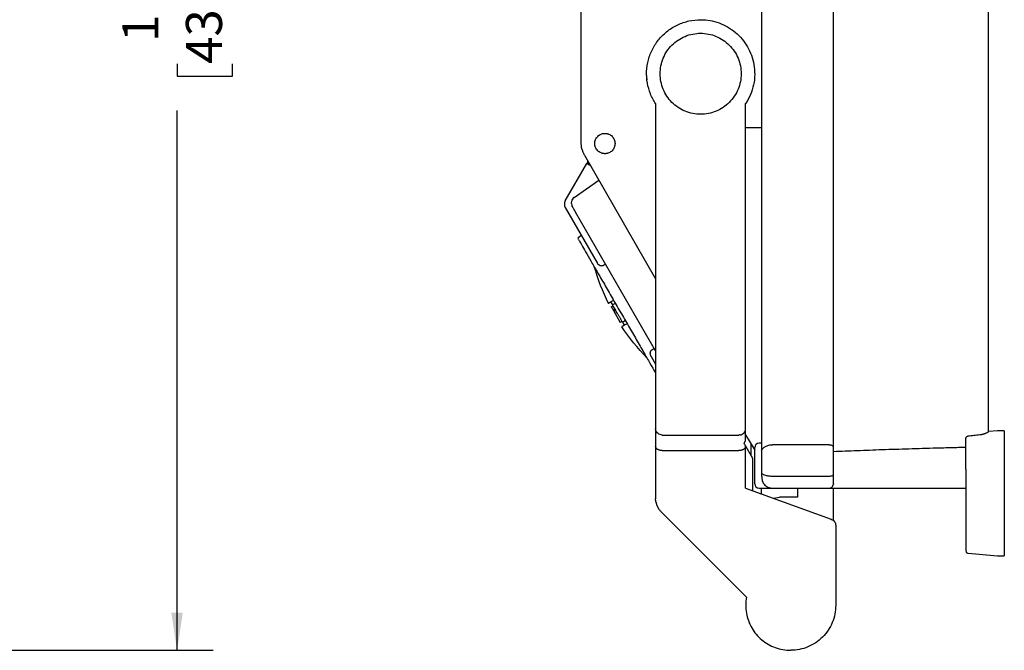
# Model space of a CAD drawing. Units: inches. Extents: x 0 to 17, y 0 to 11.
# Drawn here: x 4.9 to 8.3, y 4.5 to 6.6 of the extents above; entities that cross this region are included whole.
import ezdxf

# ---------------------------------------------------------------- set-up
doc = ezdxf.new("R2010")
doc.units = ezdxf.units.IN
doc.header["$MEASUREMENT"] = 0
doc.layers.add('FORMAT', color=7, linetype='Continuous')
doc.styles.add('SLDTEXTSTYLE0', font='TXT', dxfattribs={"width": 0.605})
doc.dimstyles.new('SLDDIMSTYLE0', dxfattribs={"dimtxt": 0.125, "dimasz": 0.13, "dimexe": 0, "dimexo": 0.0625, "dimgap": 0.03125, "dimtad": 0, "dimlfac": 4, "dimrnd": 1e-09, "dimzin": 12, "dimdsep": 46, "dimtxsty": 'SLDTEXTSTYLE0', "dimsah": 1, "dimcen": 0.09, "dimadec": 0, "dimazin": 3, "dimtfac": 1, "dimtofl": 0, "dimtmove": 0, "dimatfit": 3, "dimfxl": 0, "dimfrac": 2, "dimtolj": 1, "dimtzin": 12, "dimarcsym": 0})

# ---------------------------------------------------------------- blocks, each defined once
blk = doc.blocks.new('_D_3')
at = {"layer": 'FORMAT', "color": 7}
for p, q in [((4.8193, 8.7705), (5.6011, 8.7705)), ((5.4761, 8.7705), (5.4761, 7.3705)), ((5.4762, 7.2082), (5.4762, 7.2512)), ((5.4762, 7.2512), (5.6681, 7.2512)), ((5.6681, 7.2512), (5.6681, 7.2082)), ((5.4762, 6.4924), (5.4762, 6.4494)), ((5.6681, 6.4494), (5.6681, 6.4924)), ((5.4762, 6.4494), (5.6681, 6.4494)), ((5.4761, 4.458), (5.4761, 6.3301)), ((4.666, 4.458), (5.6011, 4.458))]:
    blk.add_line(p, q, dxfattribs=at)
for points in [[(5.4761, 8.7705), (5.4561, 8.6405), (5.4961, 8.6405)], [(5.4761, 4.458), (5.4961, 4.588), (5.4561, 4.588)]]:
    blk.add_solid(points, dxfattribs=at)
at = {"layer": 'FORMAT', "color": 7, "char_height": 0.125, "attachment_point": 1, "rotation": 90, "style": 'SLDTEXTSTYLE0'}
for s, insert in [('438.2mm', (5.5069, 6.4924)), ('17.25in', (5.2864, 6.5686))]:
    blk.add_mtext(s, dxfattribs=dict(at, insert=insert))

msp = doc.modelspace()

# ---------------------------------------------------------------- linework, layer by layer
at = {"color": 7, "linetype": 'Continuous', "lineweight": 25}
for p, q in [((6.8787, 6.216), (6.8787, 6.7315)), ((7.5037, 6.7029), (7.5037, 5.181)), ((7.7537, 5.181), (7.7537, 6.7245)), ((8.2917, 5.2162), (8.2917, 6.7018)), ((7.1076, 6.4363), (7.1055, 6.458)), ((7.1367, 6.3543), (7.1367, 5.2614)), ((7.4492, 5.2614), (7.4492, 6.3543)), ((7.5037, 6.2705), (7.4492, 6.2705)), ((6.8897, 6.175), (7.1367, 5.7471)), ((6.8233, 6.0168), (6.8984, 6.1469)), ((6.8541, 6.0291), (6.9394, 6.0889)), ((6.8233, 5.9936), (6.934, 5.8017)), ((7.1367, 5.4971), (6.859, 5.9782)), ((6.8717, 5.8928), (6.8786, 5.8977)), ((6.9884, 5.6708), (6.9813, 5.6667)), ((6.9826, 5.6495), (6.9891, 5.6532)), ((6.9972, 5.6613), (6.9876, 5.6558)), ((6.9958, 5.6417), (6.9893, 5.6379)), ((6.9977, 5.6383), (6.9912, 5.6345)), ((6.9912, 5.6345), (7.0139, 5.5953)), ((7.0204, 5.5991), (7.0139, 5.5953)), ((7.0219, 5.5965), (7.0315, 5.602)), ((7.0353, 5.5897), (7.0282, 5.5856)), ((7.1311, 5.5031), (7.1256, 5.501)), ((7.1214, 5.4771), (7.1367, 5.4506)), ((7.1367, 5.2259), (7.1367, 5.1656)), ((7.16, 5.2048), (7.426, 5.2048)), ((7.4492, 5.1926), (7.4492, 5.2259)), ((7.4492, 5.2059), (7.4805, 5.1517)), ((8.323, 5.2195), (8.2917, 5.2167)), ((8.2917, 5.216), (8.2917, 5.2162)), ((8.3467, 5.2195), (8.323, 5.2195)), ((7.1367, 5.1656), (7.1367, 4.9839)), ((7.4492, 5.1655), (7.4492, 5.1668)), ((7.4492, 5.0205), (7.4492, 5.1667)), ((7.474, 5.1238), (7.451, 5.1637)), ((7.4685, 5.1592), (7.4685, 5.1725)), ((7.5037, 5.1765), (7.4959, 5.1765)), ((7.7387, 5.1711), (7.5427, 5.1711)), ((7.16, 5.1507), (7.426, 5.1507)), ((7.474, 5.0115), (7.474, 5.1238)), ((7.5427, 5.0623), (7.7387, 5.0623)), ((8.2137, 5.0863), (8.2137, 4.8701)), ((8.3467, 5.0843), (8.3467, 4.868)), ((7.4492, 5.0205), (7.7464, 4.9123)), ((7.4959, 5.0205), (7.5428, 5.0205)), ((7.5037, 5.0006), (7.5037, 5.0205)), ((7.5427, 5.0205), (7.7387, 5.0205)), ((7.5461, 4.9852), (7.5662, 4.9892)), ((7.6287, 4.9892), (7.5662, 4.9892)), ((7.6287, 5.0205), (7.6287, 4.9892)), ((7.7387, 5.0205), (8.2137, 5.0205)), ((7.7537, 4.9077), (7.7537, 5.0205)), ((7.155, 4.9397), (7.4519, 4.6428)), ((7.7617, 4.8904), (7.7617, 4.6142)), ((8.2208, 4.7949), (8.323, 4.786)), ((8.323, 4.786), (8.3468, 4.786))]:
    msp.add_line(p, q, dxfattribs=at)
for centre, start, end in [((7.496, 5.161), 90, 180), ((7.496, 5.036), 180, 270)]:
    msp.add_arc(centre, 0.0155, start, end, dxfattribs=at)
for points, knots in [([(7.1083, 6.4254), (7.106, 6.4388), (7.1051, 6.4525), (7.1063, 6.4798), (7.1084, 6.4933), (7.1154, 6.5197), (7.1204, 6.5324), (7.133, 6.5566), (7.1406, 6.568), (7.1581, 6.5889), (7.168, 6.5984), (7.1897, 6.615), (7.2014, 6.6221), (7.2261, 6.6337), (7.2391, 6.6381), (7.2657, 6.644), (7.2794, 6.6455), (7.293, 6.6455)], [0, 0, 0, 0, 0.125, 0.125, 0.25, 0.25, 0.375, 0.375, 0.5, 0.5, 0.625, 0.625, 0.75, 0.75, 0.875, 0.875, 1, 1, 1, 1]), ([(7.293, 6.6455), (7.3148, 6.6455), (7.3366, 6.6416), (7.3776, 6.6267), (7.3968, 6.6156), (7.4302, 6.5876), (7.4445, 6.5706), (7.4663, 6.5328), (7.4739, 6.512), (7.4776, 6.4905)], [0, 0, 0, 0, 0.25, 0.25, 0.5, 0.5, 0.75, 0.75, 1, 1, 1, 1]), ([(7.1525, 6.458), (7.1525, 6.4764), (7.1561, 6.4947), (7.1702, 6.5287), (7.1806, 6.5443), (7.2066, 6.5703), (7.2222, 6.5807), (7.2562, 6.5948), (7.2746, 6.5985), (7.293, 6.5985)], [0, 0, 0, 0, 0.25, 0.25, 0.5, 0.5, 0.75, 0.75, 1, 1, 1, 1]), ([(7.293, 6.5985), (7.3114, 6.5985), (7.3298, 6.5948), (7.3638, 6.5807), (7.3793, 6.5703), (7.4053, 6.5443), (7.4158, 6.5287), (7.4298, 6.4947), (7.4335, 6.4764), (7.4335, 6.458)], [0, 0, 0, 0, 0.25, 0.25, 0.5, 0.5, 0.75, 0.75, 1, 1, 1, 1]), ([(7.293, 6.3175), (7.2746, 6.3175), (7.2562, 6.3211), (7.2222, 6.3352), (7.2066, 6.3456), (7.1806, 6.3716), (7.1702, 6.3872), (7.1561, 6.4212), (7.1525, 6.4396), (7.1525, 6.458)], [0, 0, 0, 0, 0.25, 0.25, 0.5, 0.5, 0.75, 0.75, 1, 1, 1, 1]), ([(7.4335, 6.458), (7.4335, 6.4396), (7.4298, 6.4212), (7.4158, 6.3872), (7.4053, 6.3716), (7.3793, 6.3456), (7.3638, 6.3352), (7.3298, 6.3211), (7.3114, 6.3175), (7.293, 6.3175)], [0, 0, 0, 0, 0.25, 0.25, 0.5, 0.5, 0.75, 0.75, 1, 1, 1, 1]), ([(7.4776, 6.4905), (7.4797, 6.4788), (7.4807, 6.4669), (7.4803, 6.4432), (7.479, 6.4313), (7.4741, 6.4081), (7.4706, 6.3967), (7.4614, 6.3747), (7.4558, 6.3642), (7.4492, 6.3543)], [0, 0, 0, 0, 0.25, 0.25, 0.5, 0.5, 0.75, 0.75, 1, 1, 1, 1]), ([(7.1367, 6.3543), (7.1296, 6.365), (7.1236, 6.3765), (7.1141, 6.4003), (7.1106, 6.4128), (7.1083, 6.4254)], [0, 0, 0, 0, 0.5, 0.5, 1, 1, 1, 1]), ([(6.9255, 6.216), (6.9255, 6.2165), (6.9255, 6.2177), (6.9256, 6.2194), (6.9259, 6.2211), (6.9261, 6.2228), (6.9265, 6.2245), (6.927, 6.2262), (6.9275, 6.2278), (6.9288, 6.2311), (6.9312, 6.2357), (6.9357, 6.241), (6.941, 6.2455), (6.9462, 6.2482), (6.9505, 6.2498), (6.9539, 6.2506), (6.9573, 6.2511), (6.9596, 6.2512), (6.9607, 6.2512)], [0, 0, 0, 0, 0.031471, 0.062719, 0.093818, 0.124846, 0.155879, 0.186994, 0.218269, 0.249777, 0.37451, 0.499428, 0.62434, 0.749437, 0.81235, 0.874676, 0.937023, 1, 1, 1, 1]), ([(6.9607, 6.2512), (6.9613, 6.2512), (6.9625, 6.2512), (6.9642, 6.2511), (6.9659, 6.2509), (6.9676, 6.2506), (6.9693, 6.2502), (6.971, 6.2497), (6.9726, 6.2492), (6.9758, 6.2479), (6.9805, 6.2455), (6.9858, 6.241), (6.9902, 6.2357), (6.9935, 6.2295), (6.9955, 6.2229), (6.9962, 6.216), (6.9955, 6.209), (6.9935, 6.2024), (6.9903, 6.1962), (6.9858, 6.1909), (6.9805, 6.1865), (6.9753, 6.1837), (6.971, 6.1822), (6.9676, 6.1813), (6.9642, 6.1808), (6.9619, 6.1807), (6.9607, 6.1807)], [0, 0, 0, 0, 0.015801, 0.031489, 0.047102, 0.062677, 0.078252, 0.093866, 0.109557, 0.125361, 0.187881, 0.250408, 0.312839, 0.375276, 0.437632, 0.500018, 0.562355, 0.62476, 0.687148, 0.749628, 0.812105, 0.874675, 0.906143, 0.937316, 0.968501, 1, 1, 1, 1]), ([(6.8815, 6.195), (6.8813, 6.1958), (6.8809, 6.1974), (6.8803, 6.1999), (6.8798, 6.2026), (6.8793, 6.2059), (6.8789, 6.2104), (6.8788, 6.2139), (6.8787, 6.216)], [0, 0, 0, 0, 0.113547, 0.234728, 0.363553, 0.500027, 0.707979, 1, 1, 1, 1]), ([(6.8815, 6.195), (6.8817, 6.1943), (6.8821, 6.1926), (6.883, 6.1898), (6.884, 6.1871), (6.8854, 6.1836), (6.8872, 6.1796), (6.8889, 6.1764), (6.8897, 6.175)], [0, 0, 0, 0, 0.093888, 0.250012, 0.390722, 0.500026, 0.770669, 1, 1, 1, 1]), ([(6.9607, 6.1807), (6.9602, 6.1807), (6.959, 6.1807), (6.9573, 6.1809), (6.9556, 6.1811), (6.9539, 6.1814), (6.9522, 6.1817), (6.9505, 6.1822), (6.9489, 6.1828), (6.9456, 6.184), (6.941, 6.1865), (6.9357, 6.1909), (6.9312, 6.1962), (6.9285, 6.2014), (6.9269, 6.2057), (6.9261, 6.2091), (6.9256, 6.2125), (6.9255, 6.2148), (6.9255, 6.216)], [0, 0, 0, 0, 0.031592, 0.062957, 0.094172, 0.125311, 0.156451, 0.187669, 0.219039, 0.250636, 0.375634, 0.500645, 0.625464, 0.750296, 0.813024, 0.875141, 0.937262, 1, 1, 1, 1]), ([(6.8984, 6.1469), (6.8984, 6.1469), (6.8987, 6.1467), (6.9, 6.1459), (6.901, 6.1454), (6.9023, 6.1446)], [0, 0, 0, 0, 0.5, 0.5, 1, 1, 1, 1]), ([(6.9023, 6.1446), (6.9035, 6.1439), (6.905, 6.1431), (6.9083, 6.1412), (6.91, 6.1402), (6.9118, 6.1392)], [0, 0, 0, 0, 0.5, 0.5, 1, 1, 1, 1]), ([(6.8233, 6.0168), (6.8212, 6.0133), (6.8201, 6.0093), (6.8201, 6.0012), (6.8212, 5.9971), (6.8233, 5.9936)], [0, 0, 0, 0, 0.5, 0.5, 1, 1, 1, 1]), ([(6.8541, 6.0291), (6.852, 6.0276), (6.8499, 6.0256), (6.8466, 6.0209), (6.8454, 6.018), (6.8441, 6.0122), (6.844, 6.0091), (6.845, 6.0034), (6.846, 6.0007), (6.8473, 5.9984)], [0, 0, 0, 0, 0.25, 0.25, 0.5, 0.5, 0.75, 0.75, 1, 1, 1, 1]), ([(6.859, 5.9782), (6.8587, 5.9786), (6.8582, 5.9795), (6.8575, 5.9808), (6.8567, 5.9821), (6.856, 5.9834), (6.8552, 5.9847), (6.854, 5.9868), (6.8525, 5.9895), (6.8507, 5.9926), (6.8492, 5.9952), (6.8482, 5.9968), (6.8477, 5.9978), (6.8474, 5.9984), (6.8473, 5.9984), (6.8473, 5.9984)], [0, 0, 0, 0, 0.042024, 0.083678, 0.125142, 0.166594, 0.208216, 0.250186, 0.375079, 0.500048, 0.62486, 0.749891, 0.833392, 0.916281, 1, 1, 1, 1]), ([(6.8694, 5.8826), (6.8685, 5.8843), (6.8682, 5.8863), (6.869, 5.89), (6.8701, 5.8917), (6.8717, 5.8928)], [0, 0, 0, 0, 0.5, 0.5, 1, 1, 1, 1]), ([(6.8694, 5.8826), (6.87, 5.8817), (6.871, 5.8798), (6.8797, 5.8649), (6.8931, 5.8417), (6.9112, 5.8103), (6.9333, 5.772), (6.9585, 5.7283), (6.9859, 5.6809), (7.0143, 5.6317), (7.0428, 5.5824), (7.0701, 5.5351), (7.0954, 5.4912), (7.1171, 5.4536), (7.1311, 5.4294), (7.1361, 5.4207), (7.1367, 5.4196)], [0, 0, 0, 0, 0.076068, 0.152135, 0.228203, 0.304271, 0.380339, 0.456406, 0.532474, 0.608542, 0.684609, 0.760677, 0.836745, 0.912813, 0.98888, 1, 1, 1, 1]), ([(6.9568, 5.7934), (6.9565, 5.7932), (6.9561, 5.7929), (6.9555, 5.7925), (6.9548, 5.7921), (6.954, 5.7918), (6.953, 5.7914), (6.9514, 5.7911), (6.9491, 5.791), (6.9461, 5.7915), (6.943, 5.7928), (6.9402, 5.7946), (6.9378, 5.7967), (6.9357, 5.7991), (6.9346, 5.8008), (6.934, 5.8017)], [0, 0, 0, 0, 0.025052, 0.049871, 0.074663, 0.099636, 0.124992, 0.185826, 0.250063, 0.367686, 0.499823, 0.62135, 0.749882, 0.874213, 1, 1, 1, 1]), ([(6.9725, 5.6617), (6.9726, 5.6617), (6.9726, 5.6617), (6.9727, 5.6618), (6.9731, 5.662), (6.9738, 5.6624), (6.9747, 5.6629), (6.976, 5.6637), (6.9774, 5.6645), (6.9792, 5.6655), (6.9806, 5.6663), (6.9813, 5.6667)], [0, 0, 0, 0, 0.062184, 0.124989, 0.250001, 0.375015, 0.500001, 0.616908, 0.75, 0.867951, 1, 1, 1, 1]), ([(6.9813, 5.6667), (6.9813, 5.6667), (6.9819, 5.6656), (6.9842, 5.6617), (6.9859, 5.6589), (6.9876, 5.6558)], [0, 0, 0, 0, 0.5, 0.5, 1, 1, 1, 1]), ([(6.9826, 5.6495), (6.9826, 5.6495), (6.9828, 5.6491), (6.9835, 5.648), (6.984, 5.6471), (6.9852, 5.645), (6.9859, 5.6437), (6.9875, 5.6409), (6.9884, 5.6394), (6.9893, 5.6379)], [0, 0, 0, 0, 0.25, 0.25, 0.5, 0.5, 0.75, 0.75, 1, 1, 1, 1]), ([(7.0219, 5.5965), (7.0212, 5.5977), (7.0198, 5.6001), (7.0176, 5.6038), (7.0155, 5.6075), (7.0134, 5.6112), (7.0112, 5.615), (7.0091, 5.6187), (7.0069, 5.6224), (7.004, 5.6274), (7.0004, 5.6336), (6.9961, 5.6411), (6.9919, 5.6485), (6.989, 5.6534), (6.9876, 5.6558)], [0, 0, 0, 0, 0.062614, 0.125128, 0.187574, 0.249989, 0.312406, 0.37486, 0.437385, 0.500017, 0.625136, 0.749989, 0.874851, 1, 1, 1, 1]), ([(7.0282, 5.5856), (7.0278, 5.5853), (7.0271, 5.5849), (7.0261, 5.5843), (7.0252, 5.5838), (7.0241, 5.5832), (7.0228, 5.5825), (7.0216, 5.5818), (7.0207, 5.5812), (7.0199, 5.5808), (7.0196, 5.5806), (7.0194, 5.5805), (7.0194, 5.5805), (7.0194, 5.5805)], [0, 0, 0, 0, 0.0677886, 0.1320483, 0.1927823, 0.250002, 0.38309, 0.500001, 0.6249865, 0.7499997, 0.8750117, 0.9378142, 1, 1, 1, 1]), ([(7.0219, 5.5965), (7.0236, 5.5934), (7.0253, 5.5906), (7.0275, 5.5867), (7.0282, 5.5856), (7.0282, 5.5856)], [0, 0, 0, 0, 0.5, 0.5, 1, 1, 1, 1]), ([(7.1214, 5.4771), (7.1212, 5.4776), (7.1207, 5.4785), (7.12, 5.4799), (7.1195, 5.4814), (7.1189, 5.4834), (7.1184, 5.486), (7.1182, 5.4894), (7.1186, 5.4927), (7.1196, 5.4955), (7.1209, 5.4975), (7.1222, 5.4989), (7.1237, 5.5002), (7.125, 5.5007), (7.1256, 5.501)], [0, 0, 0, 0, 0.0631843, 0.1258382, 0.1881315, 0.2502365, 0.3787717, 0.5003301, 0.6324709, 0.7501256, 0.8143477, 0.8752046, 0.9378371, 1, 1, 1, 1]), ([(7.1367, 5.2614), (7.1367, 5.2577), (7.1367, 5.254), (7.1367, 5.2469), (7.1367, 5.2435), (7.1367, 5.2372), (7.1367, 5.2344), (7.1367, 5.2295), (7.1367, 5.2274), (7.1367, 5.2259)], [0, 0, 0, 0, 0.25, 0.25, 0.5, 0.5, 0.75, 0.75, 1, 1, 1, 1]), ([(7.1371, 5.2222), (7.1371, 5.2239), (7.1371, 5.2262), (7.1371, 5.2316), (7.1371, 5.2347), (7.1371, 5.2416), (7.1371, 5.2454), (7.1371, 5.2533), (7.1371, 5.2573), (7.1371, 5.2614)], [0, 0, 0, 0, 0.25, 0.25, 0.5, 0.5, 0.75, 0.75, 1, 1, 1, 1]), ([(7.4492, 5.2259), (7.4492, 5.2274), (7.4492, 5.2295), (7.4492, 5.2344), (7.4492, 5.2372), (7.4492, 5.2435), (7.4492, 5.2469), (7.4492, 5.254), (7.4492, 5.2577), (7.4492, 5.2614)], [0, 0, 0, 0, 0.25, 0.25, 0.5, 0.5, 0.75, 0.75, 1, 1, 1, 1]), ([(7.16, 5.2048), (7.1573, 5.2048), (7.1546, 5.2052), (7.1495, 5.2069), (7.1471, 5.2081), (7.143, 5.2113), (7.1412, 5.2132), (7.1385, 5.2175), (7.1376, 5.2198), (7.1371, 5.2222)], [0, 0, 0, 0, 0.25, 0.25, 0.5, 0.5, 0.75, 0.75, 1, 1, 1, 1]), ([(7.4297, 5.2051), (7.4324, 5.2054), (7.435, 5.2063), (7.4398, 5.2087), (7.4419, 5.2103), (7.4455, 5.2141), (7.4469, 5.2163), (7.4488, 5.2209), (7.4492, 5.2234), (7.4492, 5.2259)], [0, 0, 0, 0, 0.25, 0.25, 0.5, 0.5, 0.75, 0.75, 1, 1, 1, 1]), ([(8.2137, 5.1929), (8.2137, 5.1932), (8.2138, 5.1937), (8.2139, 5.1944), (8.214, 5.1952), (8.2143, 5.1961), (8.2149, 5.1973), (8.2157, 5.1986), (8.2168, 5.1997), (8.218, 5.2006), (8.2193, 5.2012), (8.2203, 5.2014), (8.2208, 5.2015)], [0, 0, 0, 0, 0.061879, 0.123886, 0.186504, 0.250205, 0.374894, 0.500217, 0.626725, 0.750182, 0.877402, 1, 1, 1, 1]), ([(8.2208, 5.2015), (8.2275, 5.2022), (8.2411, 5.2037), (8.2547, 5.2052), (8.2616, 5.206)], [0, 0, 0, 0, 0.493272, 1, 1, 1, 1]), ([(8.2616, 5.206), (8.2621, 5.206), (8.2632, 5.2061), (8.2648, 5.2064), (8.2665, 5.2066), (8.2682, 5.2069), (8.2699, 5.2073), (8.2716, 5.2077), (8.2736, 5.2082), (8.2759, 5.2088), (8.2782, 5.2095), (8.2806, 5.2103), (8.2837, 5.2115), (8.287, 5.2129), (8.2892, 5.2141), (8.2905, 5.2149), (8.2912, 5.2154), (8.2917, 5.2159), (8.2917, 5.2161), (8.2917, 5.2162)], [0, 0, 0, 0, 0.032935, 0.066782, 0.101555, 0.137265, 0.173922, 0.211537, 0.250119, 0.308394, 0.374753, 0.420468, 0.500175, 0.641725, 0.749948, 0.815665, 0.87921, 0.940635, 1, 1, 1, 1]), ([(8.3467, 5.2195), (8.3467, 5.2189), (8.3467, 5.2179), (8.3467, 5.2095), (8.3467, 5.1967), (8.3467, 5.1795), (8.3467, 5.1585), (8.3467, 5.1349), (8.3467, 5.1097), (8.3467, 5.0928), (8.3467, 5.0843)], [0, 0, 0, 0, 0.126222, 0.251696, 0.375005, 0.499916, 0.624901, 0.751951, 0.875353, 1, 1, 1, 1]), ([(7.16, 5.1507), (7.1596, 5.1507), (7.1587, 5.1508), (7.1574, 5.1508), (7.1561, 5.1509), (7.1548, 5.1511), (7.1536, 5.1513), (7.1523, 5.1516), (7.1501, 5.1521), (7.147, 5.1532), (7.1435, 5.155), (7.1405, 5.1573), (7.1387, 5.1594), (7.1376, 5.1615), (7.1369, 5.1633), (7.1368, 5.1648), (7.1367, 5.1656)], [0, 0, 0, 0, 0.032288, 0.064739, 0.097394, 0.130292, 0.163471, 0.196969, 0.230824, 0.347324, 0.473031, 0.593922, 0.731099, 0.800458, 0.890093, 1, 1, 1, 1]), ([(7.4492, 5.1667), (7.4492, 5.1666), (7.4492, 5.1662), (7.4492, 5.1659), (7.4492, 5.1656), (7.4492, 5.1656), (7.4492, 5.1656), (7.4492, 5.1656), (7.4492, 5.1655), (7.4492, 5.1655), (7.4492, 5.1656), (7.4492, 5.1655), (7.4492, 5.1655), (7.4492, 5.1655), (7.4492, 5.1655), (7.4492, 5.1654), (7.4492, 5.1653), (7.4492, 5.1652), (7.4492, 5.1649), (7.4492, 5.1644), (7.449, 5.1635), (7.4488, 5.1625), (7.4481, 5.1608), (7.4468, 5.1588), (7.4449, 5.1568), (7.4429, 5.1553), (7.4409, 5.1542), (7.4388, 5.1532), (7.4366, 5.1524), (7.4343, 5.1517), (7.432, 5.1512), (7.4304, 5.151), (7.4297, 5.1509)], [0, 0, 0, 0, 0.013656, 0.031233, 0.033944, 0.035102, 0.035626, 0.035864, 0.036679, 0.036768, 0.037267, 0.037781, 0.038237, 0.039261, 0.040218, 0.043937, 0.04805, 0.051962, 0.063667, 0.097701, 0.12613, 0.192958, 0.251035, 0.384364, 0.500639, 0.580669, 0.657509, 0.731314, 0.802256, 0.870534, 0.936367, 1, 1, 1, 1]), ([(7.4438, 5.1761), (7.4441, 5.1765), (7.4448, 5.1774), (7.4456, 5.1788), (7.4465, 5.1804), (7.4472, 5.1821), (7.4479, 5.1839), (7.4486, 5.1863), (7.4491, 5.1892), (7.4492, 5.1914), (7.4492, 5.1926)], [0, 0, 0, 0, 0.089953, 0.184423, 0.283431, 0.386997, 0.495136, 0.625825, 0.794117, 1, 1, 1, 1]), ([(7.4492, 5.1668), (7.4491, 5.167), (7.4488, 5.1674), (7.4469, 5.1708), (7.4449, 5.1742), (7.4438, 5.1761)], [0, 0, 0, 0, 0.229899, 0.573242, 1, 1, 1, 1]), ([(7.4805, 5.0985), (7.4805, 5.0993), (7.4805, 5.1009), (7.4805, 5.1034), (7.4805, 5.1058), (7.4805, 5.1082), (7.4805, 5.1119), (7.4805, 5.1166), (7.4805, 5.1224), (7.4805, 5.128), (7.4805, 5.135), (7.4805, 5.1429), (7.4805, 5.1495), (7.4805, 5.1537), (7.4805, 5.1563), (7.4805, 5.1584), (7.4805, 5.1597), (7.4805, 5.1605), (7.4805, 5.1609), (7.4805, 5.1609), (7.4805, 5.161)], [0, 0, 0, 0, 0.025044, 0.050035, 0.07501, 0.100009, 0.125071, 0.187558, 0.2501, 0.312587, 0.375129, 0.500007, 0.624885, 0.687372, 0.749914, 0.812401, 0.874943, 0.916634, 0.95826, 1, 1, 1, 1]), ([(7.5037, 5.1644), (7.5037, 5.164), (7.5038, 5.1632), (7.5038, 5.162), (7.5039, 5.1607), (7.504, 5.1593), (7.5042, 5.1572), (7.5044, 5.1543), (7.5045, 5.1516), (7.5045, 5.1503)], [0, 0, 0, 0, 0.1024911, 0.2033121, 0.3028687, 0.4016134, 0.5000441, 0.7513605, 1, 1, 1, 1]), ([(7.5045, 5.1503), (7.5054, 5.1532), (7.507, 5.156), (7.5116, 5.1611), (7.5146, 5.1633), (7.5215, 5.1671), (7.5254, 5.1686), (7.5338, 5.1706), (7.5383, 5.1711), (7.5427, 5.1711)], [0, 0, 0, 0, 0.25, 0.25, 0.5, 0.5, 0.75, 0.75, 1, 1, 1, 1]), ([(7.7387, 5.1711), (7.7407, 5.1711), (7.7427, 5.1708), (7.7463, 5.1698), (7.748, 5.1691), (7.7507, 5.1672), (7.7518, 5.1661), (7.7534, 5.1637), (7.7537, 5.1624), (7.7537, 5.1611)], [0, 0, 0, 0, 0.25, 0.25, 0.5, 0.5, 0.75, 0.75, 1, 1, 1, 1]), ([(7.7537, 5.1611), (7.7537, 5.1638), (7.7537, 5.167), (7.7537, 5.1738), (7.7537, 5.1774), (7.7537, 5.181)], [0, 0, 0, 0, 0.5, 0.5, 1, 1, 1, 1]), ([(7.7537, 5.1479), (7.7673, 5.1485), (7.7948, 5.1496), (7.8366, 5.1512), (7.8796, 5.1528), (7.9238, 5.1544), (7.9692, 5.1559), (8.0158, 5.1573), (8.0636, 5.1587), (8.1126, 5.1601), (8.1628, 5.1614), (8.1966, 5.1623), (8.2137, 5.1627)], [0, 0, 0, 0, 0.088317, 0.1792292, 0.272737, 0.3688408, 0.4675411, 0.5688382, 0.6727323, 0.7792238, 0.8883129, 1, 1, 1, 1]), ([(7.7537, 5.0985), (7.7537, 5.1099), (7.7537, 5.1213), (7.7537, 5.1427), (7.7537, 5.1526), (7.7537, 5.1611)], [0, 0, 0, 0, 0.5, 0.5, 1, 1, 1, 1]), ([(8.2137, 5.0863), (8.2137, 5.089), (8.2137, 5.0917), (8.2137, 5.0971), (8.2137, 5.0998), (8.2137, 5.108), (8.2137, 5.1134), (8.2137, 5.1241), (8.2137, 5.1293), (8.2137, 5.1395), (8.2137, 5.1444), (8.2137, 5.1587), (8.2137, 5.1674), (8.2137, 5.1785), (8.2137, 5.1819), (8.2137, 5.188), (8.2137, 5.1906), (8.2137, 5.1929)], [0, 0, 0, 0, 0.0625, 0.0625, 0.125, 0.125, 0.25, 0.25, 0.375, 0.375, 0.5, 0.5, 0.75, 0.75, 0.875, 0.875, 1, 1, 1, 1]), ([(7.4297, 5.1509), (7.4293, 5.1509), (7.4284, 5.1508), (7.4272, 5.1508), (7.4264, 5.1507), (7.426, 5.1507)], [0, 0, 0, 0, 0.33442, 0.66763, 1, 1, 1, 1]), ([(7.4685, 5.1356), (7.4685, 5.1356), (7.4685, 5.1357), (7.4685, 5.1358), (7.4685, 5.136), (7.4685, 5.1364), (7.4685, 5.1368), (7.4685, 5.1373), (7.4685, 5.1379), (7.4685, 5.1387), (7.4685, 5.1395), (7.4685, 5.1404), (7.4685, 5.1414), (7.4685, 5.1432), (7.4685, 5.146), (7.4685, 5.1494), (7.4685, 5.1527), (7.4685, 5.1557), (7.4685, 5.158), (7.4685, 5.1592)], [0, 0, 0, 0, 0.039291, 0.078966, 0.119028, 0.159483, 0.200336, 0.241591, 0.283252, 0.325325, 0.367813, 0.41072, 0.454051, 0.497809, 0.616747, 0.748297, 0.813709, 0.897615, 1, 1, 1, 1]), ([(7.5045, 5.1503), (7.5045, 5.1432), (7.5045, 5.135), (7.5045, 5.1173), (7.5045, 5.1079), (7.5045, 5.0985)], [0, 0, 0, 0, 0.5, 0.5, 1, 1, 1, 1]), ([(7.4805, 5.036), (7.4805, 5.036), (7.4805, 5.036), (7.4805, 5.0361), (7.4805, 5.0364), (7.4805, 5.0367), (7.4805, 5.0374), (7.4805, 5.0386), (7.4805, 5.0406), (7.4805, 5.0433), (7.4805, 5.0475), (7.4805, 5.054), (7.4805, 5.0619), (7.4805, 5.069), (7.4805, 5.0745), (7.4805, 5.0803), (7.4805, 5.0856), (7.4805, 5.0903), (7.4805, 5.0944), (7.4805, 5.0971), (7.4805, 5.0985)], [0, 0, 0, 0, 0.025035, 0.050021, 0.074997, 0.100001, 0.125071, 0.187558, 0.2501, 0.312587, 0.375129, 0.500007, 0.624885, 0.687372, 0.749914, 0.812401, 0.874943, 0.916646, 0.958272, 1, 1, 1, 1]), ([(7.5045, 5.0727), (7.5054, 5.0712), (7.507, 5.0698), (7.5116, 5.0673), (7.5146, 5.0662), (7.5215, 5.0643), (7.5254, 5.0635), (7.5338, 5.0626), (7.5383, 5.0623), (7.5427, 5.0623)], [0, 0, 0, 0, 0.25, 0.25, 0.5, 0.5, 0.75, 0.75, 1, 1, 1, 1]), ([(7.5045, 5.0727), (7.5045, 5.0719), (7.5045, 5.0703), (7.5045, 5.068), (7.5046, 5.0657), (7.5047, 5.0634), (7.5049, 5.0601), (7.5052, 5.0558), (7.5059, 5.0513), (7.5066, 5.0476), (7.5075, 5.0447), (7.5085, 5.0418), (7.5097, 5.0391), (7.5112, 5.0365), (7.5124, 5.035), (7.513, 5.0342)], [0, 0, 0, 0, 0.049885, 0.099535, 0.149252, 0.199327, 0.250038, 0.373123, 0.500006, 0.578752, 0.659197, 0.741494, 0.825726, 0.911908, 1, 1, 1, 1]), ([(7.7387, 5.0623), (7.7407, 5.0623), (7.7427, 5.0624), (7.7463, 5.0629), (7.748, 5.0633), (7.7507, 5.0642), (7.7518, 5.0648), (7.7534, 5.066), (7.7537, 5.0666), (7.7537, 5.0673)], [0, 0, 0, 0, 0.25, 0.25, 0.5, 0.5, 0.75, 0.75, 1, 1, 1, 1]), ([(7.7537, 5.0355), (7.7537, 5.0357), (7.7537, 5.0366), (7.7537, 5.0397), (7.7537, 5.0419), (7.7537, 5.0476), (7.7537, 5.0509), (7.7537, 5.0586), (7.7537, 5.0628), (7.7537, 5.0673)], [0, 0, 0, 0, 0.25, 0.25, 0.5, 0.5, 0.75, 0.75, 1, 1, 1, 1]), ([(7.513, 5.0342), (7.5167, 5.0299), (7.5212, 5.0264), (7.5315, 5.0217), (7.5371, 5.0205), (7.5427, 5.0205)], [0, 0, 0, 0, 0.5, 0.5, 1, 1, 1, 1]), ([(7.7387, 5.0205), (7.7406, 5.0205), (7.7425, 5.0208), (7.7459, 5.0222), (7.7475, 5.0232), (7.7503, 5.0257), (7.7514, 5.0272), (7.753, 5.0305), (7.7535, 5.0324), (7.7537, 5.0342)], [0, 0, 0, 0, 0.25, 0.25, 0.5, 0.5, 0.75, 0.75, 1, 1, 1, 1]), ([(7.7537, 5.0355), (7.7537, 5.0353), (7.7537, 5.0348), (7.7537, 5.0344), (7.7537, 5.0342)], [0, 0, 0, 0, 0.5019969, 1, 1, 1, 1]), ([(7.1377, 4.973), (7.1376, 4.9737), (7.1373, 4.9752), (7.137, 4.9776), (7.1368, 4.9806), (7.1368, 4.9827), (7.1367, 4.9839)], [0, 0, 0, 0, 0.1866345, 0.4155119, 0.6866338, 1, 1, 1, 1]), ([(7.1377, 4.973), (7.1378, 4.9722), (7.1382, 4.9706), (7.1387, 4.9682), (7.1393, 4.966), (7.14, 4.9638), (7.1407, 4.9618), (7.1412, 4.9606), (7.1415, 4.9599)], [0, 0, 0, 0, 0.187507, 0.366669, 0.537491, 0.699981, 0.854148, 1, 1, 1, 1]), ([(7.1415, 4.9599), (7.1418, 4.9592), (7.1424, 4.9578), (7.1434, 4.9557), (7.1446, 4.9535), (7.1459, 4.9512), (7.1474, 4.9489), (7.1493, 4.9462), (7.1518, 4.943), (7.1539, 4.9408), (7.155, 4.9397)], [0, 0, 0, 0, 0.0893375, 0.1840017, 0.2839999, 0.3893379, 0.5000211, 0.6289846, 0.7956455, 1, 1, 1, 1]), ([(7.7464, 4.9123), (7.7509, 4.9107), (7.7548, 4.9077), (7.7603, 4.8999), (7.7617, 4.8952), (7.7617, 4.8904)], [0, 0, 0, 0, 0.5, 0.5, 1, 1, 1, 1]), ([(8.2137, 4.8701), (8.2137, 4.8609), (8.2137, 4.8519), (8.2137, 4.8355), (8.2137, 4.8281), (8.2137, 4.8158), (8.2137, 4.8109), (8.2137, 4.8043), (8.2137, 4.8026), (8.2137, 4.8026)], [0, 0, 0, 0, 0.25, 0.25, 0.5, 0.5, 0.75, 0.75, 1, 1, 1, 1]), ([(8.3467, 4.868), (8.3467, 4.8671), (8.3467, 4.8652), (8.3467, 4.8625), (8.3467, 4.8597), (8.3467, 4.8569), (8.3467, 4.8542), (8.3467, 4.8497), (8.3467, 4.8435), (8.3467, 4.8358), (8.3467, 4.8285), (8.3467, 4.8193), (8.3467, 4.809), (8.3467, 4.8006), (8.3467, 4.7953), (8.3467, 4.7919), (8.3467, 4.7893), (8.3467, 4.7876), (8.3467, 4.7866), (8.3467, 4.7861), (8.3467, 4.786), (8.3467, 4.786)], [0, 0, 0, 0, 0.02087, 0.041704, 0.062521, 0.083341, 0.104181, 0.125062, 0.187554, 0.250086, 0.312579, 0.375111, 0.500007, 0.624903, 0.687395, 0.749928, 0.81242, 0.874952, 0.916642, 0.958274, 1, 1, 1, 1]), ([(8.2137, 4.8026), (8.2139, 4.8017), (8.2141, 4.7998), (8.2157, 4.7974), (8.218, 4.7955), (8.2199, 4.7951), (8.2208, 4.7949)], [0, 0, 0, 0, 0.249434, 0.5, 0.750566, 1, 1, 1, 1]), ([(7.7617, 4.6142), (7.7617, 4.5938), (7.7577, 4.5733), (7.742, 4.5355), (7.7304, 4.5182), (7.7015, 4.4893), (7.6842, 4.4777), (7.6464, 4.462), (7.6259, 4.458), (7.6055, 4.458)], [0, 0, 0, 0, 0.25, 0.25, 0.5, 0.5, 0.75, 0.75, 1, 1, 1, 1]), ([(7.4516, 4.5871), (7.4548, 4.5692), (7.4611, 4.5518), (7.4793, 4.5203), (7.4911, 4.5062), (7.519, 4.4828), (7.535, 4.4736), (7.5691, 4.4612), (7.5873, 4.458), (7.6055, 4.458)], [0, 0, 0, 0, 0.25, 0.25, 0.5, 0.5, 0.75, 0.75, 1, 1, 1, 1])]:
    msp.add_open_spline(points, degree=3, knots=knots, dxfattribs=at)
for points in [[(6.9004, 6.1559), (6.9006, 6.1528), (6.8999, 6.1496), (6.8984, 6.1469)], [(6.9004, 6.1559), (6.9004, 6.1559), (6.9003, 6.1557), (6.9003, 6.1551), (6.9009, 6.1541), (6.9018, 6.1532), (6.9023, 6.1528)], [(6.9023, 6.1528), (6.9026, 6.152), (6.9032, 6.1506), (6.9039, 6.149), (6.904, 6.1477), (6.9031, 6.1461), (6.9023, 6.1446)], [(6.9226, 5.7906), (6.9354, 5.7463), (6.9522, 5.7031), (6.9725, 5.6617)], [(6.9614, 5.7971), (6.9599, 5.7959), (6.9583, 5.7946), (6.9568, 5.7934)], [(6.9893, 5.6379), (6.99, 5.6368), (6.9906, 5.6356), (6.9912, 5.6345)], [(7.1061, 5.4728), (7.0741, 5.506), (7.0451, 5.5421), (7.0194, 5.5805)], [(7.1371, 5.2614), (7.1369, 5.2614), (7.1367, 5.2614), (7.1367, 5.2614)], [(7.1371, 5.2222), (7.1369, 5.2234), (7.1367, 5.2246), (7.1367, 5.2259)], [(7.4297, 5.2051), (7.4284, 5.2049), (7.4272, 5.2048), (7.426, 5.2048)], [(7.5037, 5.181), (7.5037, 5.1754), (7.5037, 5.1698), (7.5037, 5.1644)], [(7.5045, 5.0985), (7.5045, 5.0897), (7.5045, 5.0809), (7.5045, 5.0727)], [(7.7537, 5.0673), (7.7537, 5.0773), (7.7537, 5.0879), (7.7537, 5.0985)], [(7.4519, 4.6428), (7.4485, 4.6245), (7.4484, 4.6055), (7.4516, 4.5871)]]:
    msp.add_open_spline(points, degree=3, dxfattribs=at)

# ---------------------------------------------------------------- dimensions: what is measured, and where the dimension line sits
at = {"layer": 'FORMAT', "color": 7}
dim = msp.add_linear_dim(base=(5.4761, 4.458), p1=(4.7693, 8.7705), p2=(4.616, 4.458), angle=90, dimstyle='SLDDIMSTYLE0', dxfattribs=at)
dim.commit()
dim.dimension.update_dxf_attribs({"geometry": '_D_3', "text_midpoint": (5.4761, 6.8503), "dimtype": 160})

doc.saveas('drawing.dxf')
